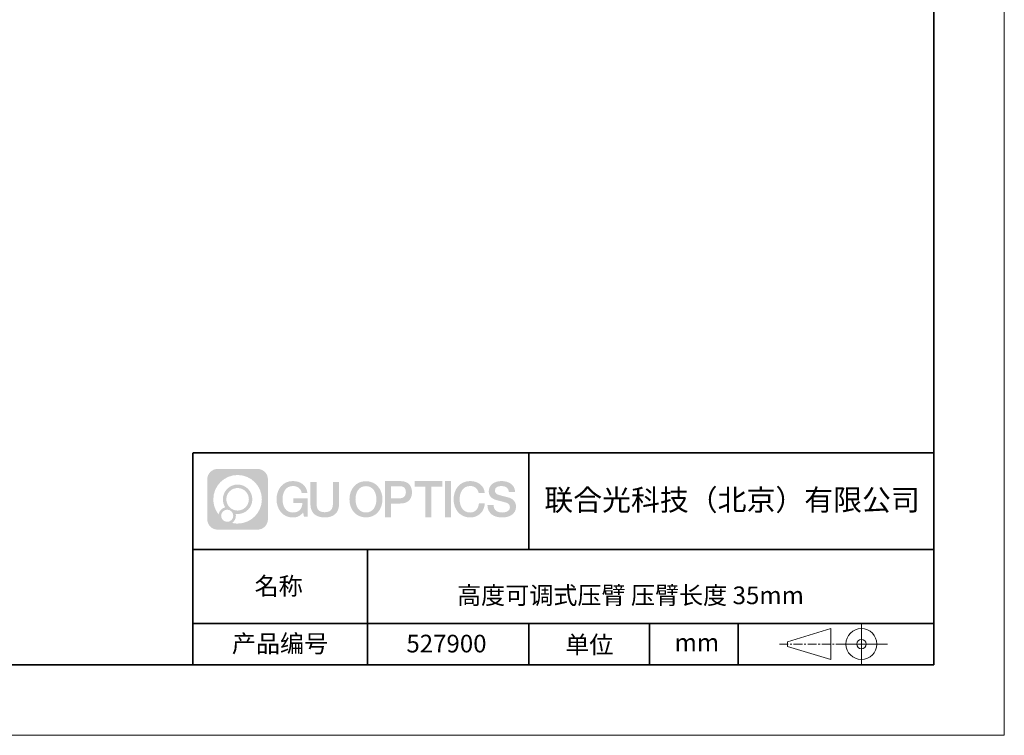
# Model space of a CAD drawing. Units: millimetres. Extents: x 12016 to 12313, y -7569 to -7359.
# Drawn here: x 12173 to 12313, y -7569 to -7468 of the extents above; entities that cross this region are included whole.
import ezdxf

# ---------------------------------------------------------------- set-up
doc = ezdxf.new("R2010")
doc.units = ezdxf.units.MM
doc.header["$LTSCALE"] = 10
doc.linetypes.add('CENTER', pattern=[2, 1.25, -0.25, 0.25, -0.25])
doc.layers.add('1轮廓实线层', color=7, linetype='Continuous')
doc.layers.add('6文字层', color=3, linetype='Continuous')
for name, color, linetype, lineweight in [('3中心线层', 1, 'CENTER', 9), ('粗实线层', 7, 'Continuous', 35), ('细实线层', 7, 'Continuous', 18)]:
    doc.layers.add(name, color=color, linetype=linetype, lineweight=lineweight)
doc.styles.get("Standard").update_dxf_attribs({"font": 'simhei.ttf'})

# ---------------------------------------------------------------- blocks, each defined once
blk = doc.blocks.new('*X117')
at = {"layer": '粗实线层'}
for p, q in [((138.5, -95), (138.5, 95)), ((-138.5, -95), (138.5, -95))]:
    blk.add_line(p, q, dxfattribs=at)
at = {"layer": '细实线层'}
for p, q in [((148.5, -105), (148.5, 105)), ((-148.5, -105), (148.5, -105))]:
    blk.add_line(p, q, dxfattribs=at)

msp = doc.modelspace()

# ---------------------------------------------------------------- hatches: boundary and pattern name
at = {"layer": '3中心线层'}
h = msp.add_hatch(color=0, dxfattribs=at)
h.dxf.hatch_style = 1
edge = h.paths.add_edge_path()
edge.add_spline(control_points=[(12208.18338, -7533.09481), (12208.18338, -7532.28094), (12207.52361, -7531.62116), (12206.70973, -7531.62116)], knot_values=[7, 7, 7, 7, 8, 8, 8, 8], degree=3, periodic=0)
edge.add_spline(control_points=[(12206.70973, -7531.62116), (12206.70973, -7531.62116), (12201.06075, -7531.62116), (12201.06075, -7531.62116)], knot_values=[0, 0, 0, 0, 1, 1, 1, 1], degree=3, periodic=0)
edge.add_spline(control_points=[(12201.06075, -7531.62116), (12200.24688, -7531.62116), (12199.5871, -7532.28094), (12199.5871, -7533.09481), (12199.5871, -7533.09481), (12199.5871, -7538.74379), (12199.5871, -7538.74379)], knot_values=[1, 1, 1, 1, 2, 2, 2, 3, 3, 3, 3], degree=3, periodic=0)
edge.add_spline(control_points=[(12199.5871, -7538.74379), (12199.5871, -7539.55767), (12200.24688, -7540.21744), (12201.06075, -7540.21744), (12201.06075, -7540.21744), (12206.70973, -7540.21744), (12206.70973, -7540.21744)], knot_values=[3, 3, 3, 3, 4, 4, 4, 5, 5, 5, 5], degree=3, periodic=0)
edge.add_spline(control_points=[(12206.70973, -7540.21744), (12207.52361, -7540.21744), (12208.18338, -7539.55767), (12208.18338, -7538.74379), (12208.18338, -7538.74379), (12208.18338, -7533.09481), (12208.18338, -7533.09481)], knot_values=[5, 5, 5, 5, 6, 6, 6, 7, 7, 7, 7], degree=3, periodic=0)
edge = h.paths.add_edge_path(flags=16)
edge.add_spline(control_points=[(12200.44673, -7535.9193), (12200.44673, -7534.02027), (12201.98623, -7532.48079), (12203.88526, -7532.48079)], knot_values=[10, 10, 10, 10, 11, 11, 11, 11], degree=3, periodic=0)
edge.add_spline(control_points=[(12203.88526, -7532.48079), (12205.78429, -7532.48079), (12207.32375, -7534.02027), (12207.32375, -7535.9193)], knot_values=[11, 11, 11, 11, 12, 12, 12, 12], degree=3, periodic=0)
edge.add_spline(control_points=[(12207.32375, -7535.9193), (12207.32375, -7537.81834), (12205.78429, -7539.35782), (12203.88526, -7539.35782)], knot_values=[12, 12, 12, 12, 13, 13, 13, 13], degree=3, periodic=0)
edge.add_spline(control_points=[(12203.88526, -7539.35782), (12203.61617, -7539.35782), (12203.35475, -7539.32578), (12203.10356, -7539.26708)], knot_values=[0, 0, 0, 0, 1, 1, 1, 1], degree=3, periodic=0)
edge.add_spline(control_points=[(12203.10356, -7539.26708), (12203.42716, -7539.04593), (12203.63963, -7538.67412), (12203.63963, -7538.25258)], knot_values=[1, 1, 1, 1, 2, 2, 2, 2], degree=3, periodic=0)
edge.add_spline(control_points=[(12203.63963, -7538.25258), (12203.63963, -7538.16182), (12203.6295, -7538.07347), (12203.61081, -7537.98831)], knot_values=[2, 2, 2, 2, 3, 3, 3, 3], degree=3, periodic=0)
edge.add_spline(control_points=[(12203.61081, -7537.98831), (12203.70067, -7538.00022), (12203.79215, -7538.00697), (12203.88525, -7538.00697)], knot_values=[3, 3, 3, 3, 4, 4, 4, 4], degree=3, periodic=0)
edge.add_spline(control_points=[(12203.88525, -7538.00697), (12205.03824, -7538.00697), (12205.97291, -7537.07229), (12205.97291, -7535.9193)], knot_values=[4, 4, 4, 4, 5, 5, 5, 5], degree=3, periodic=0)
edge.add_spline(control_points=[(12205.97291, -7535.9193), (12205.97291, -7534.76632), (12205.03824, -7533.83163), (12203.88525, -7533.83163), (12202.73227, -7533.83163), (12201.79758, -7534.76632), (12201.79758, -7535.9193)], knot_values=[5, 5, 5, 5, 6, 6, 6, 7, 7, 7, 7], degree=3, periodic=0)
edge.add_spline(control_points=[(12201.79758, -7535.9193), (12201.79758, -7536.33878), (12201.92164, -7536.72912), (12202.13459, -7537.0563)], knot_values=[7, 7, 7, 7, 8, 8, 8, 8], degree=3, periodic=0)
edge.add_spline(control_points=[(12202.13459, -7537.0563), (12201.65009, -7537.16807), (12201.27514, -7537.56616), (12201.19815, -7538.06305)], knot_values=[8, 8, 8, 8, 9, 9, 9, 9], degree=3, periodic=0)
edge.add_spline(control_points=[(12201.19815, -7538.06305), (12200.72837, -7537.47514), (12200.44673, -7536.73037), (12200.44673, -7535.9193)], knot_values=[9, 9, 9, 9, 10, 10, 10, 10], degree=3, periodic=0)
edge = h.paths.add_edge_path(flags=16)
edge.add_spline(control_points=[(12202.28879, -7535.9193), (12202.28879, -7535.03761), (12203.00356, -7534.32285), (12203.88525, -7534.32285), (12204.76694, -7534.32285), (12205.4817, -7535.03761), (12205.4817, -7535.9193), (12205.4817, -7536.801), (12204.76694, -7537.51575), (12203.88525, -7537.51575), (12203.00356, -7537.51575), (12202.28879, -7536.801), (12202.28879, -7535.9193)], knot_values=[0, 0, 0, 0, 1, 1, 1, 2, 2, 2, 3, 3, 3, 4, 4, 4, 4], degree=3, periodic=0)
edge = h.paths.add_edge_path(flags=16)
edge.add_spline(control_points=[(12201.55197, -7538.25258), (12201.55197, -7537.77782), (12201.93684, -7537.39295), (12202.4116, -7537.39295), (12202.88636, -7537.39295), (12203.27122, -7537.77782), (12203.27122, -7538.25258)], knot_values=[1, 1, 1, 1, 2, 2, 2, 3, 3, 3, 3], degree=3, periodic=0)
edge.add_spline(control_points=[(12203.27122, -7538.25258), (12203.27122, -7538.72734), (12202.88636, -7539.11221), (12202.4116, -7539.11221)], knot_values=[3, 3, 3, 3, 4, 4, 4, 4], degree=3, periodic=0)
edge.add_spline(control_points=[(12202.4116, -7539.11221), (12201.93684, -7539.11221), (12201.55197, -7538.72734), (12201.55197, -7538.25258)], knot_values=[0, 0, 0, 0, 1, 1, 1, 1], degree=3, periodic=0)
edge = h.paths.add_edge_path()
edge.add_spline(control_points=[(12212.95428, -7535.02048), (12212.95428, -7535.02048), (12213.77767, -7535.02048), (12213.77767, -7535.02048), (12213.64942, -7533.91033), (12212.76527, -7533.33801), (12211.71242, -7533.33801)], knot_values=[5, 5, 5, 5, 6, 6, 6, 7, 7, 7, 7], degree=3, periodic=0)
edge.add_spline(control_points=[(12211.71242, -7533.33801), (12210.26812, -7533.33801), (12209.40424, -7534.51024), (12209.40424, -7535.91689)], knot_values=[4, 4, 4, 4, 5, 5, 5, 5], degree=3, periodic=0)
edge.add_spline(control_points=[(12209.40424, -7535.91689), (12209.40424, -7537.32357), (12210.26812, -7538.49578), (12211.71242, -7538.49578)], knot_values=[3, 3, 3, 3, 4, 4, 4, 4], degree=3, periodic=0)
edge.add_spline(control_points=[(12211.71242, -7538.49578), (12212.29958, -7538.49578), (12212.7113, -7538.3234), (12213.16346, -7537.79934)], knot_values=[2, 2, 2, 2, 3, 3, 3, 3], degree=3, periodic=0)
edge.add_spline(control_points=[(12213.16346, -7537.79934), (12213.16346, -7537.79934), (12213.29171, -7538.37856), (12213.29171, -7538.37856), (12213.29171, -7538.37856), (12213.4267, -7538.37856), (12213.56168, -7538.37856)], knot_values=[0.5, 0.5, 0.5, 0.5, 1.5, 1.5, 1.5, 2, 2, 2, 2], degree=3, periodic=0)
edge.add_spline(control_points=[(12213.56168, -7538.37856), (12213.69666, -7538.37856), (12213.83164, -7538.37856), (12213.83164, -7538.37856), (12213.83164, -7538.37856), (12213.83164, -7538.21648), (12213.83164, -7537.97336)], knot_values=[14.749965, 14.749965, 14.749965, 14.749965, 15.249965, 15.249965, 15.249965, 15.5, 15.5, 15.5, 15.5], degree=3, periodic=0)
edge.add_spline(control_points=[(12213.83164, -7537.97336), (12213.83164, -7537.73027), (12213.83164, -7537.40619), (12213.83164, -7537.08211)], knot_values=[14.49997, 14.49997, 14.49997, 14.49997, 14.749965, 14.749965, 14.749965, 14.749965], degree=3, periodic=0)
edge.add_spline(control_points=[(12213.83164, -7537.08211), (12213.83164, -7536.92007), (12213.83164, -7536.75803), (12213.83164, -7536.60612)], knot_values=[14.3749725, 14.3749725, 14.3749725, 14.3749725, 14.49997, 14.49997, 14.49997, 14.49997], degree=3, periodic=0)
edge.add_spline(control_points=[(12213.83164, -7536.60612), (12213.83164, -7536.37826), (12213.83164, -7536.17319), (12213.83164, -7536.02509)], knot_values=[14.18747625, 14.18747625, 14.18747625, 14.18747625, 14.3749725, 14.3749725, 14.3749725, 14.3749725], degree=3, periodic=0)
edge.add_spline(control_points=[(12213.83164, -7536.02509), (12213.83164, -7535.97573), (12213.83164, -7535.93269), (12213.83164, -7535.89725)], knot_values=[14.1249775, 14.1249775, 14.1249775, 14.1249775, 14.18747625, 14.18747625, 14.18747625, 14.18747625], degree=3, periodic=0)
edge.add_spline(control_points=[(12213.83164, -7535.89725), (12213.83164, -7535.87953), (12213.83164, -7535.86371), (12213.83164, -7535.84994)], knot_values=[14.093728125, 14.093728125, 14.093728125, 14.093728125, 14.1249775, 14.1249775, 14.1249775, 14.1249775], degree=3, periodic=0)
edge.add_spline(control_points=[(12213.83164, -7535.84994), (12213.83164, -7535.83618), (12213.83164, -7535.82447), (12213.83164, -7535.81498)], knot_values=[14.06247875, 14.06247875, 14.06247875, 14.06247875, 14.093728125, 14.093728125, 14.093728125, 14.093728125], degree=3, periodic=0)
edge.add_spline(control_points=[(12213.83164, -7535.78588), (12213.83164, -7535.78588), (12213.83164, -7535.78588), (12213.83164, -7535.78588), (12213.83164, -7535.78588), (12213.83164, -7535.78589), (12213.83164, -7535.78589)], knot_values=[13.999979582, 13.999979582, 13.999979582, 13.999979582, 14, 14, 14, 14.000712407, 14.000712407, 14.000712407, 14.000712407], degree=3, periodic=0)
edge.add_spline(control_points=[(12213.83164, -7535.78588), (12213.8316, -7535.78588), (12213.31867, -7535.78588), (12212.80575, -7535.78588)], knot_values=[13.49999, 13.49999, 13.49999, 13.49999, 13.999979582, 13.999979582, 13.999979582, 13.999979582], degree=3, periodic=0)
edge.add_spline(control_points=[(12212.80575, -7535.78588), (12212.29283, -7535.78588), (12211.77992, -7535.78588), (12211.77992, -7535.78588), (12211.77992, -7535.78588), (12211.77992, -7535.78588), (12211.77992, -7535.78589)], knot_values=[12.999023436, 12.999023436, 12.999023436, 12.999023436, 13.499013436, 13.499013436, 13.499013436, 13.49999, 13.49999, 13.49999, 13.49999], degree=3, periodic=0)
edge.add_spline(control_points=[(12211.77992, -7535.79324), (12211.77992, -7535.79564), (12211.77992, -7535.7986), (12211.77992, -7535.80208)], knot_values=[12.906251875, 12.906251875, 12.906251875, 12.906251875, 12.93750125, 12.93750125, 12.93750125, 12.93750125], degree=3, periodic=0)
edge.add_spline(control_points=[(12211.77992, -7535.81403), (12211.77992, -7535.82299), (12211.77992, -7535.83386), (12211.77992, -7535.84634)], knot_values=[12.81250375, 12.81250375, 12.81250375, 12.81250375, 12.8750025, 12.8750025, 12.8750025, 12.8750025], degree=3, periodic=0)
edge.add_spline(control_points=[(12211.77992, -7535.84634), (12211.77992, -7535.85881), (12211.77992, -7535.87288), (12211.77992, -7535.88824)], knot_values=[12.750005, 12.750005, 12.750005, 12.750005, 12.81250375, 12.81250375, 12.81250375, 12.81250375], degree=3, periodic=0)
edge.add_spline(control_points=[(12211.77992, -7535.88824), (12211.77992, -7535.91894), (12211.77992, -7535.95476), (12211.77992, -7535.99315)], knot_values=[12.6250075, 12.6250075, 12.6250075, 12.6250075, 12.750005, 12.750005, 12.750005, 12.750005], degree=3, periodic=0)
edge.add_spline(control_points=[(12211.77992, -7535.99315), (12211.77992, -7536.03153), (12211.77992, -7536.07247), (12211.77992, -7536.11341)], knot_values=[12.50001, 12.50001, 12.50001, 12.50001, 12.6250075, 12.6250075, 12.6250075, 12.6250075], degree=3, periodic=0)
edge.add_spline(control_points=[(12211.77992, -7536.11341), (12211.77992, -7536.19529), (12211.77992, -7536.27718), (12211.77992, -7536.33859)], knot_values=[12.250015, 12.250015, 12.250015, 12.250015, 12.50001, 12.50001, 12.50001, 12.50001], degree=3, periodic=0)
edge.add_spline(control_points=[(12211.77992, -7536.33859), (12211.77992, -7536.40001), (12211.77992, -7536.44096), (12211.77992, -7536.44096), (12211.77992, -7536.44096), (12211.77992, -7536.44096), (12211.77992, -7536.44096)], knot_values=[11.999287593, 11.999287593, 11.999287593, 11.999287593, 12.249302593, 12.249302593, 12.249302593, 12.250015, 12.250015, 12.250015, 12.250015], degree=3, periodic=0)
edge.add_spline(control_points=[(12211.79431, -7536.44096), (12211.799, -7536.44096), (12211.8048, -7536.44096), (12211.8116, -7536.44096)], knot_values=[11.906271875, 11.906271875, 11.906271875, 11.906271875, 11.93752125, 11.93752125, 11.93752125, 11.93752125], degree=3, periodic=0)
edge.add_spline(control_points=[(12211.8116, -7536.44096), (12211.81841, -7536.44096), (12211.82624, -7536.44096), (12211.835, -7536.44096)], knot_values=[11.8750225, 11.8750225, 11.8750225, 11.8750225, 11.906271875, 11.906271875, 11.906271875, 11.906271875], degree=3, periodic=0)
edge.add_spline(control_points=[(12211.835, -7536.44096), (12211.85253, -7536.44096), (12211.87382, -7536.44096), (12211.89823, -7536.44096)], knot_values=[11.81252375, 11.81252375, 11.81252375, 11.81252375, 11.8750225, 11.8750225, 11.8750225, 11.8750225], degree=3, periodic=0)
edge.add_spline(control_points=[(12211.89823, -7536.44096), (12211.92265, -7536.44096), (12211.9502, -7536.44096), (12211.98025, -7536.44096)], knot_values=[11.750025, 11.750025, 11.750025, 11.750025, 11.81252375, 11.81252375, 11.81252375, 11.81252375], degree=3, periodic=0)
edge.add_spline(control_points=[(12211.98025, -7536.44096), (12212.04035, -7536.44096), (12212.11048, -7536.44096), (12212.18561, -7536.44096)], knot_values=[11.6250275, 11.6250275, 11.6250275, 11.6250275, 11.750025, 11.750025, 11.750025, 11.750025], degree=3, periodic=0)
edge.add_spline(control_points=[(12212.18561, -7536.44096), (12212.26074, -7536.44096), (12212.34089, -7536.44096), (12212.42103, -7536.44096)], knot_values=[11.50003, 11.50003, 11.50003, 11.50003, 11.6250275, 11.6250275, 11.6250275, 11.6250275], degree=3, periodic=0)
edge.add_spline(control_points=[(12212.42103, -7536.44096), (12212.58132, -7536.44096), (12212.74162, -7536.44096), (12212.86184, -7536.44096)], knot_values=[11.250035, 11.250035, 11.250035, 11.250035, 11.50003, 11.50003, 11.50003, 11.50003], degree=3, periodic=0)
edge.add_spline(control_points=[(12212.86184, -7536.44096), (12212.98209, -7536.44096), (12213.06226, -7536.44096), (12213.06226, -7536.44096), (12213.04874, -7537.2753), (12212.57631, -7537.80625), (12211.71242, -7537.79245)], knot_values=[10, 10, 10, 10, 10.250035, 10.250035, 10.250035, 11.250035, 11.250035, 11.250035, 11.250035], degree=3, periodic=0)
edge.add_spline(control_points=[(12211.71242, -7537.79245), (12210.67984, -7537.79245), (12210.2479, -7536.86158), (12210.2479, -7535.91689)], knot_values=[9, 9, 9, 9, 10, 10, 10, 10], degree=3, periodic=0)
edge.add_spline(control_points=[(12210.2479, -7535.91689), (12210.2479, -7534.97223), (12210.67984, -7534.04134), (12211.71242, -7534.04134)], knot_values=[8, 8, 8, 8, 9, 9, 9, 9], degree=3, periodic=0)
edge.add_spline(control_points=[(12211.71242, -7534.04134), (12212.31985, -7534.04134), (12212.87325, -7534.37232), (12212.95428, -7535.02048)], knot_values=[7, 7, 7, 7, 8, 8, 8, 8], degree=3, periodic=0)
edge = h.paths.add_edge_path()
edge.add_spline(control_points=[(12215.06628, -7536.32613), (12215.06628, -7536.32613), (12215.06628, -7533.46081), (12215.06628, -7533.46081), (12215.06628, -7533.46081), (12214.84986, -7533.46081), (12214.63344, -7533.46081)], knot_values=[0.5, 0.5, 0.5, 0.5, 1.5, 1.5, 1.5, 2, 2, 2, 2], degree=3, periodic=0)
edge.add_spline(control_points=[(12214.63344, -7533.46081), (12214.41701, -7533.46081), (12214.20059, -7533.46081), (12214.20059, -7533.46081), (12214.20059, -7533.46081), (12214.20059, -7534.24775), (12214.20059, -7535.03468)], knot_values=[9.5, 9.5, 9.5, 9.5, 10, 10, 10, 10.5, 10.5, 10.5, 10.5], degree=3, periodic=0)
edge.add_spline(control_points=[(12214.20059, -7535.03468), (12214.20059, -7535.82161), (12214.20059, -7536.60854), (12214.20059, -7536.60854), (12214.20059, -7537.86899), (12215.0109, -7538.49578), (12216.22982, -7538.49578)], knot_values=[8, 8, 8, 8, 8.5, 8.5, 8.5, 9.5, 9.5, 9.5, 9.5], degree=3, periodic=0)
edge.add_spline(control_points=[(12216.22982, -7538.49578), (12217.44874, -7538.49578), (12218.25904, -7537.86899), (12218.25904, -7536.60854)], knot_values=[7, 7, 7, 7, 8, 8, 8, 8], degree=3, periodic=0)
edge.add_spline(control_points=[(12218.25904, -7536.60854), (12218.25904, -7536.60854), (12218.25904, -7533.46081), (12218.25904, -7533.46081), (12218.25904, -7533.46081), (12218.04261, -7533.46081), (12217.82617, -7533.46081)], knot_values=[5.5, 5.5, 5.5, 5.5, 6.5, 6.5, 6.5, 7, 7, 7, 7], degree=3, periodic=0)
edge.add_spline(control_points=[(12217.82617, -7533.46081), (12217.60974, -7533.46081), (12217.39331, -7533.46081), (12217.39331, -7533.46081), (12217.39331, -7533.46081), (12217.39331, -7534.17714), (12217.39331, -7534.89347)], knot_values=[4.5, 4.5, 4.5, 4.5, 5, 5, 5, 5.5, 5.5, 5.5, 5.5], degree=3, periodic=0)
edge.add_spline(control_points=[(12217.39331, -7534.89347), (12217.39331, -7535.6098), (12217.39331, -7536.32613), (12217.39331, -7536.32613), (12217.39331, -7536.98736), (12217.35176, -7537.75191), (12216.22982, -7537.75191)], knot_values=[3, 3, 3, 3, 3.5, 3.5, 3.5, 4.5, 4.5, 4.5, 4.5], degree=3, periodic=0)
edge.add_spline(control_points=[(12216.22982, -7537.75191), (12215.10783, -7537.75191), (12215.06628, -7536.98736), (12215.06628, -7536.32613)], knot_values=[2, 2, 2, 2, 3, 3, 3, 3], degree=3, periodic=0)
edge = h.paths.add_edge_path()
edge.add_spline(control_points=[(12224.40821, -7535.92346), (12224.40821, -7537.32325), (12223.53366, -7538.48972), (12222.07153, -7538.48972), (12220.60939, -7538.48972), (12219.73484, -7537.32325), (12219.73484, -7535.92346), (12219.73484, -7534.52368), (12220.60939, -7533.35719), (12222.07153, -7533.35719), (12223.53366, -7533.35719), (12224.40821, -7534.52368), (12224.40821, -7535.92346)], knot_values=[0, 0, 0, 0, 1, 1, 1, 2, 2, 2, 3, 3, 3, 4, 4, 4, 4], degree=3, periodic=0)
edge = h.paths.add_edge_path(flags=16)
edge.add_spline(control_points=[(12222.07153, -7534.05708), (12223.1169, -7534.05708), (12223.55417, -7534.98341), (12223.55417, -7535.92346)], knot_values=[2, 2, 2, 2, 3, 3, 3, 3], degree=3, periodic=0)
edge.add_spline(control_points=[(12223.55417, -7535.92346), (12223.55417, -7536.86352), (12223.1169, -7537.78984), (12222.07153, -7537.78984)], knot_values=[1, 1, 1, 1, 2, 2, 2, 2], degree=3, periodic=0)
edge.add_spline(control_points=[(12222.07153, -7537.78984), (12221.02619, -7537.78984), (12220.58892, -7536.86352), (12220.58892, -7535.92346)], knot_values=[0, 0, 0, 0, 1, 1, 1, 1], degree=3, periodic=0)
edge.add_spline(control_points=[(12220.58892, -7535.92346), (12220.58892, -7534.98341), (12221.02619, -7534.05708), (12222.07153, -7534.05708)], knot_values=[3, 3, 3, 3, 4, 4, 4, 4], degree=3, periodic=0)
edge = h.paths.add_edge_path()
edge.add_spline(control_points=[(12228.58964, -7534.93446), (12228.58964, -7534.29156), (12228.32319, -7533.33801), (12226.92936, -7533.33801)], knot_values=[1, 1, 1, 1, 2, 2, 2, 2], degree=3, periodic=0)
edge.add_spline(control_points=[(12226.92936, -7533.33801), (12226.92936, -7533.33801), (12224.77716, -7533.33801), (12224.77716, -7533.33801), (12224.77716, -7533.33801), (12224.77716, -7533.66046), (12224.77716, -7534.14411)], knot_values=[6.749965, 6.749965, 6.749965, 6.749965, 7.749965, 7.749965, 7.749965, 8, 8, 8, 8], degree=3, periodic=0)
edge.add_spline(control_points=[(12224.77716, -7534.14411), (12224.77716, -7534.62769), (12224.77716, -7535.27242), (12224.77716, -7535.91713)], knot_values=[6.49997, 6.49997, 6.49997, 6.49997, 6.749965, 6.749965, 6.749965, 6.749965], degree=3, periodic=0)
edge.add_spline(control_points=[(12224.77716, -7535.91713), (12224.77716, -7536.23948), (12224.77716, -7536.56183), (12224.77716, -7536.86403)], knot_values=[6.3749725, 6.3749725, 6.3749725, 6.3749725, 6.49997, 6.49997, 6.49997, 6.49997], degree=3, periodic=0)
edge.add_spline(control_points=[(12224.77716, -7536.86403), (12224.77716, -7537.16623), (12224.77716, -7537.44827), (12224.77716, -7537.69002)], knot_values=[6.249975, 6.249975, 6.249975, 6.249975, 6.3749725, 6.3749725, 6.3749725, 6.3749725], degree=3, periodic=0)
edge.add_spline(control_points=[(12224.77716, -7537.69002), (12224.77716, -7537.8109), (12224.77716, -7537.9217), (12224.77716, -7538.01991)], knot_values=[6.18747625, 6.18747625, 6.18747625, 6.18747625, 6.249975, 6.249975, 6.249975, 6.249975], degree=3, periodic=0)
edge.add_spline(control_points=[(12224.77716, -7538.01991), (12224.77716, -7538.11811), (12224.77716, -7538.20373), (12224.77716, -7538.27423)], knot_values=[6.1249775, 6.1249775, 6.1249775, 6.1249775, 6.18747625, 6.18747625, 6.18747625, 6.18747625], degree=3, periodic=0)
edge.add_spline(control_points=[(12224.77716, -7538.27423), (12224.77716, -7538.30948), (12224.77716, -7538.34096), (12224.77716, -7538.36834)], knot_values=[6.093728125, 6.093728125, 6.093728125, 6.093728125, 6.1249775, 6.1249775, 6.1249775, 6.1249775], degree=3, periodic=0)
edge.add_spline(control_points=[(12224.77716, -7538.36834), (12224.77716, -7538.39572), (12224.77716, -7538.41901), (12224.77716, -7538.43789)], knot_values=[6.06247875, 6.06247875, 6.06247875, 6.06247875, 6.093728125, 6.093728125, 6.093728125, 6.093728125], degree=3, periodic=0)
edge.add_spline(control_points=[(12224.77716, -7538.43789), (12224.77716, -7538.44733), (12224.77716, -7538.45567), (12224.77716, -7538.46287)], knot_values=[6.046854062, 6.046854062, 6.046854062, 6.046854062, 6.06247875, 6.06247875, 6.06247875, 6.06247875], degree=3, periodic=0)
edge.add_spline(control_points=[(12224.77716, -7538.46287), (12224.77716, -7538.47007), (12224.77716, -7538.47613), (12224.77716, -7538.481)], knot_values=[6.031229375, 6.031229375, 6.031229375, 6.031229375, 6.046854063, 6.046854063, 6.046854063, 6.046854063], degree=3, periodic=0)
edge.add_spline(control_points=[(12224.77716, -7538.49578), (12224.77716, -7538.49578), (12224.77716, -7538.49578), (12224.77716, -7538.49578), (12224.77716, -7538.49578), (12224.77716, -7538.49578), (12224.77716, -7538.49578)], knot_values=[5.999979147, 5.999979147, 5.999979147, 5.999979147, 6, 6, 6, 6.000468271, 6.000468271, 6.000468271, 6.000468271], degree=3, periodic=0)
edge.add_spline(control_points=[(12224.77716, -7538.49578), (12224.77718, -7538.49578), (12224.99069, -7538.49578), (12225.20421, -7538.49578)], knot_values=[5.49999, 5.49999, 5.49999, 5.49999, 5.999979147, 5.999979147, 5.999979147, 5.999979147], degree=3, periodic=0)
edge.add_spline(control_points=[(12225.20421, -7538.49578), (12225.41772, -7538.49578), (12225.63123, -7538.49578), (12225.63123, -7538.49578), (12225.63123, -7538.49578), (12225.63123, -7538.49578), (12225.63123, -7538.49578)], knot_values=[4.999511718, 4.999511718, 4.999511718, 4.999511718, 5.499501718, 5.499501718, 5.499501718, 5.49999, 5.49999, 5.49999, 5.49999], degree=3, periodic=0)
edge.add_spline(control_points=[(12225.63123, -7538.48314), (12225.63123, -7538.48038), (12225.63123, -7538.47718), (12225.63123, -7538.47355)], knot_values=[4.93750125, 4.93750125, 4.93750125, 4.93750125, 4.953125938, 4.953125938, 4.953125938, 4.953125938], degree=3, periodic=0)
edge.add_spline(control_points=[(12225.63123, -7538.47355), (12225.63123, -7538.4663), (12225.63123, -7538.45736), (12225.63123, -7538.44685)], knot_values=[4.906251875, 4.906251875, 4.906251875, 4.906251875, 4.93750125, 4.93750125, 4.93750125, 4.93750125], degree=3, periodic=0)
edge.add_spline(control_points=[(12225.63123, -7538.44685), (12225.63123, -7538.43634), (12225.63123, -7538.42426), (12225.63123, -7538.41073)], knot_values=[4.8750025, 4.8750025, 4.8750025, 4.8750025, 4.906251875, 4.906251875, 4.906251875, 4.906251875], degree=3, periodic=0)
edge.add_spline(control_points=[(12225.63123, -7538.41073), (12225.63123, -7538.38367), (12225.63123, -7538.35081), (12225.63123, -7538.31312)], knot_values=[4.81250375, 4.81250375, 4.81250375, 4.81250375, 4.8750025, 4.8750025, 4.8750025, 4.8750025], degree=3, periodic=0)
edge.add_spline(control_points=[(12225.63123, -7538.31312), (12225.63123, -7538.27543), (12225.63123, -7538.23291), (12225.63123, -7538.18652)], knot_values=[4.750005, 4.750005, 4.750005, 4.750005, 4.81250375, 4.81250375, 4.81250375, 4.81250375], degree=3, periodic=0)
edge.add_spline(control_points=[(12225.63123, -7538.18652), (12225.63123, -7538.09374), (12225.63123, -7537.9855), (12225.63123, -7537.86953)], knot_values=[4.6250075, 4.6250075, 4.6250075, 4.6250075, 4.750005, 4.750005, 4.750005, 4.750005], degree=3, periodic=0)
edge.add_spline(control_points=[(12225.63123, -7537.86953), (12225.63123, -7537.75356), (12225.63123, -7537.62986), (12225.63123, -7537.50615)], knot_values=[4.50001, 4.50001, 4.50001, 4.50001, 4.6250075, 4.6250075, 4.6250075, 4.6250075], degree=3, periodic=0)
edge.add_spline(control_points=[(12225.63123, -7537.50615), (12225.63123, -7537.25874), (12225.63123, -7537.01133), (12225.63123, -7536.82576)], knot_values=[4.250015, 4.250015, 4.250015, 4.250015, 4.50001, 4.50001, 4.50001, 4.50001], degree=3, periodic=0)
edge.add_spline(control_points=[(12225.63123, -7536.82576), (12225.63123, -7536.64019), (12225.63123, -7536.51646), (12225.63123, -7536.51646), (12225.63123, -7536.51646), (12225.63123, -7536.51646), (12225.63123, -7536.51646)], knot_values=[3.999287593, 3.999287593, 3.999287593, 3.999287593, 4.249302593, 4.249302593, 4.249302593, 4.250015, 4.250015, 4.250015, 4.250015], degree=3, periodic=0)
edge.add_spline(control_points=[(12225.6458, -7536.51646), (12225.65055, -7536.51646), (12225.65641, -7536.51646), (12225.6633, -7536.51646)], knot_values=[3.906271875, 3.906271875, 3.906271875, 3.906271875, 3.93752125, 3.93752125, 3.93752125, 3.93752125], degree=3, periodic=0)
edge.add_spline(control_points=[(12225.6633, -7536.51646), (12225.6702, -7536.51646), (12225.67812, -7536.51646), (12225.68699, -7536.51646)], knot_values=[3.8750225, 3.8750225, 3.8750225, 3.8750225, 3.906271875, 3.906271875, 3.906271875, 3.906271875], degree=3, periodic=0)
edge.add_spline(control_points=[(12225.68699, -7536.51646), (12225.70474, -7536.51646), (12225.72628, -7536.51646), (12225.751, -7536.51646)], knot_values=[3.81252375, 3.81252375, 3.81252375, 3.81252375, 3.8750225, 3.8750225, 3.8750225, 3.8750225], degree=3, periodic=0)
edge.add_spline(control_points=[(12225.751, -7536.51646), (12225.77572, -7536.51646), (12225.8036, -7536.51646), (12225.83403, -7536.51646)], knot_values=[3.750025, 3.750025, 3.750025, 3.750025, 3.81252375, 3.81252375, 3.81252375, 3.81252375], degree=3, periodic=0)
edge.add_spline(control_points=[(12225.83403, -7536.51646), (12225.89487, -7536.51646), (12225.96586, -7536.51646), (12226.04192, -7536.51646)], knot_values=[3.6250275, 3.6250275, 3.6250275, 3.6250275, 3.750025, 3.750025, 3.750025, 3.750025], degree=3, periodic=0)
edge.add_spline(control_points=[(12226.04192, -7536.51646), (12226.11797, -7536.51646), (12226.1991, -7536.51646), (12226.28024, -7536.51646)], knot_values=[3.50003, 3.50003, 3.50003, 3.50003, 3.6250275, 3.6250275, 3.6250275, 3.6250275], degree=3, periodic=0)
edge.add_spline(control_points=[(12226.28024, -7536.51646), (12226.4425, -7536.51646), (12226.60477, -7536.51646), (12226.72647, -7536.51646)], knot_values=[3.250035, 3.250035, 3.250035, 3.250035, 3.50003, 3.50003, 3.50003, 3.50003], degree=3, periodic=0)
edge.add_spline(control_points=[(12226.72647, -7536.51646), (12226.8482, -7536.51646), (12226.92936, -7536.51646), (12226.92936, -7536.51646), (12228.32319, -7536.5237), (12228.58964, -7535.57015), (12228.58964, -7534.93446)], knot_values=[2, 2, 2, 2, 2.250035, 2.250035, 2.250035, 3.250035, 3.250035, 3.250035, 3.250035], degree=3, periodic=0)
edge = h.paths.add_edge_path(flags=16)
edge.add_spline(control_points=[(12226.26319, -7534.07483), (12226.42118, -7534.07483), (12226.57918, -7534.07483), (12226.69768, -7534.07483)], knot_values=[3.250015, 3.250015, 3.250015, 3.250015, 3.50001, 3.50001, 3.50001, 3.50001], degree=3, periodic=0)
edge.add_spline(control_points=[(12226.69768, -7534.07483), (12226.81618, -7534.07483), (12226.89519, -7534.07483), (12226.89519, -7534.07483), (12227.34616, -7534.07483), (12227.73557, -7534.24822), (12227.73557, -7534.92725)], knot_values=[2, 2, 2, 2, 2.250015, 2.250015, 2.250015, 3.250015, 3.250015, 3.250015, 3.250015], degree=3, periodic=0)
edge.add_spline(control_points=[(12227.73557, -7534.92725), (12227.73557, -7535.57737), (12227.26414, -7535.77965), (12226.88154, -7535.77965)], knot_values=[1, 1, 1, 1, 2, 2, 2, 2], degree=3, periodic=0)
edge.add_spline(control_points=[(12226.88154, -7535.77965), (12226.88154, -7535.77965), (12225.63123, -7535.77965), (12225.63123, -7535.77965), (12225.63123, -7535.77965), (12225.63123, -7535.35342), (12225.63123, -7534.92721)], knot_values=[4.49999, 4.49999, 4.49999, 4.49999, 5.49999, 5.49999, 5.49999, 6, 6, 6, 6], degree=3, periodic=0)
edge.add_spline(control_points=[(12225.63123, -7534.92721), (12225.63123, -7534.50101), (12225.63123, -7534.07483), (12225.63123, -7534.07483), (12225.63123, -7534.07483), (12225.63123, -7534.07483), (12225.63123, -7534.07483)], knot_values=[3.999267593, 3.999267593, 3.999267593, 3.999267593, 4.499257593, 4.499257593, 4.499257593, 4.49999, 4.49999, 4.49999, 4.49999], degree=3, periodic=0)
edge.add_spline(control_points=[(12225.64542, -7534.07483), (12225.65005, -7534.07483), (12225.65576, -7534.07483), (12225.66247, -7534.07483)], knot_values=[3.906251875, 3.906251875, 3.906251875, 3.906251875, 3.93750125, 3.93750125, 3.93750125, 3.93750125], degree=3, periodic=0)
edge.add_spline(control_points=[(12225.66247, -7534.07483), (12225.66919, -7534.07483), (12225.6769, -7534.07483), (12225.68554, -7534.07483)], knot_values=[3.8750025, 3.8750025, 3.8750025, 3.8750025, 3.906251875, 3.906251875, 3.906251875, 3.906251875], degree=3, periodic=0)
edge.add_spline(control_points=[(12225.68554, -7534.07483), (12225.70282, -7534.07483), (12225.7238, -7534.07483), (12225.74787, -7534.07483)], knot_values=[3.81250375, 3.81250375, 3.81250375, 3.81250375, 3.8750025, 3.8750025, 3.8750025, 3.8750025], degree=3, periodic=0)
edge.add_spline(control_points=[(12225.74787, -7534.07483), (12225.77194, -7534.07483), (12225.79909, -7534.07483), (12225.82872, -7534.07483)], knot_values=[3.750005, 3.750005, 3.750005, 3.750005, 3.81250375, 3.81250375, 3.81250375, 3.81250375], degree=3, periodic=0)
edge.add_spline(control_points=[(12225.82872, -7534.07483), (12225.88796, -7534.07483), (12225.95708, -7534.07483), (12226.03114, -7534.07483)], knot_values=[3.6250075, 3.6250075, 3.6250075, 3.6250075, 3.750005, 3.750005, 3.750005, 3.750005], degree=3, periodic=0)
edge.add_spline(control_points=[(12226.03114, -7534.07483), (12226.1052, -7534.07483), (12226.1842, -7534.07483), (12226.26319, -7534.07483)], knot_values=[3.50001, 3.50001, 3.50001, 3.50001, 3.6250075, 3.6250075, 3.6250075, 3.6250075], degree=3, periodic=0)
h.paths.add_polyline_path([(12232.89332, -7533.33801), (12228.95859, -7533.33801), (12228.95859, -7534.11819), (12230.4971, -7534.11819), (12230.4971, -7538.49578), (12231.34801, -7538.49578), (12231.34801, -7534.11819), (12232.89332, -7534.11819)])
h.paths.add_polyline_path([(12234.12224, -7533.33801), (12233.262, -7533.33801), (12233.262, -7538.49578), (12234.12224, -7538.49578)])
edge = h.paths.add_edge_path()
edge.add_spline(control_points=[(12238.48015, -7535.02048), (12238.69415, -7535.02048), (12238.90816, -7535.02048), (12238.90816, -7535.02048), (12238.80543, -7533.9586), (12237.93567, -7533.3449), (12236.83308, -7533.33801)], knot_values=[8, 8, 8, 8, 8.5, 8.5, 8.5, 9.5, 9.5, 9.5, 9.5], degree=3, periodic=0)
edge.add_spline(control_points=[(12236.83308, -7533.33801), (12235.36751, -7533.33801), (12234.49091, -7534.51024), (12234.49091, -7535.91689)], knot_values=[7, 7, 7, 7, 8, 8, 8, 8], degree=3, periodic=0)
edge.add_spline(control_points=[(12234.49091, -7535.91689), (12234.49091, -7537.32357), (12235.36751, -7538.49578), (12236.83308, -7538.49578)], knot_values=[6, 6, 6, 6, 7, 7, 7, 7], degree=3, periodic=0)
edge.add_spline(control_points=[(12236.83308, -7538.49578), (12238.01788, -7538.49578), (12238.84651, -7537.68212), (12238.915, -7536.50301)], knot_values=[5, 5, 5, 5, 6, 6, 6, 6], degree=3, periodic=0)
edge.add_spline(control_points=[(12238.915, -7536.50301), (12238.915, -7536.50301), (12238.07949, -7536.50301), (12238.07949, -7536.50301), (12238.01104, -7537.22013), (12237.59326, -7537.79245), (12236.83308, -7537.79245)], knot_values=[3, 3, 3, 3, 4, 4, 4, 5, 5, 5, 5], degree=3, periodic=0)
edge.add_spline(control_points=[(12236.83308, -7537.79245), (12235.78529, -7537.79245), (12235.34699, -7536.86158), (12235.34699, -7535.91689)], knot_values=[2, 2, 2, 2, 3, 3, 3, 3], degree=3, periodic=0)
edge.add_spline(control_points=[(12235.34699, -7535.91689), (12235.34699, -7534.97223), (12235.78529, -7534.04134), (12236.83308, -7534.04134)], knot_values=[1, 1, 1, 1, 2, 2, 2, 2], degree=3, periodic=0)
edge.add_spline(control_points=[(12236.83308, -7534.04134), (12237.54534, -7534.04134), (12237.90831, -7534.45507), (12238.05213, -7535.02048)], knot_values=[0, 0, 0, 0, 1, 1, 1, 1], degree=3, periodic=0)
edge.add_spline(control_points=[(12238.05213, -7535.02048), (12238.05213, -7535.02048), (12238.26614, -7535.02048), (12238.48015, -7535.02048)], knot_values=[9.5, 9.5, 9.5, 9.5, 10, 10, 10, 10], degree=3, periodic=0)
edge = h.paths.add_edge_path()
edge.add_spline(control_points=[(12241.36017, -7538.49578), (12242.34966, -7538.49578), (12243.3391, -7538.05447), (12243.3391, -7536.9512)], knot_values=[13, 13, 13, 13, 14, 14, 14, 14], degree=3, periodic=0)
edge.add_spline(control_points=[(12243.3391, -7536.9512), (12243.3391, -7536.44096), (12243.02555, -7535.88932), (12242.37054, -7535.69624)], knot_values=[12, 12, 12, 12, 13, 13, 13, 13], degree=3, periodic=0)
edge.add_spline(control_points=[(12242.37054, -7535.69624), (12242.11272, -7535.62039), (12241.01179, -7535.33769), (12240.93514, -7535.31701)], knot_values=[11, 11, 11, 11, 12, 12, 12, 12], degree=3, periodic=0)
edge.add_spline(control_points=[(12240.93514, -7535.31701), (12240.57975, -7535.22045), (12240.34285, -7535.02739), (12240.34285, -7534.68262)], knot_values=[10, 10, 10, 10, 11, 11, 11, 11], degree=3, periodic=0)
edge.add_spline(control_points=[(12240.34285, -7534.68262), (12240.34285, -7534.18614), (12240.85149, -7534.04134), (12241.25564, -7534.04134)], knot_values=[9, 9, 9, 9, 10, 10, 10, 10], degree=3, periodic=0)
edge.add_spline(control_points=[(12241.25564, -7534.04134), (12241.85489, -7534.04134), (12242.28693, -7534.27579), (12242.32873, -7534.91016)], knot_values=[8, 8, 8, 8, 9, 9, 9, 9], degree=3, periodic=0)
edge.add_spline(control_points=[(12242.32873, -7534.91016), (12242.32873, -7534.91016), (12243.19977, -7534.91016), (12243.19977, -7534.91016), (12243.19977, -7533.88276), (12242.32873, -7533.33801), (12241.29049, -7533.33801)], knot_values=[6, 6, 6, 6, 7, 7, 7, 8, 8, 8, 8], degree=3, periodic=0)
edge.add_spline(control_points=[(12241.29049, -7533.33801), (12240.39161, -7533.33801), (12239.47181, -7533.8), (12239.47181, -7534.78605)], knot_values=[5, 5, 5, 5, 6, 6, 6, 6], degree=3, periodic=0)
edge.add_spline(control_points=[(12239.47181, -7534.78605), (12239.47181, -7535.2963), (12239.72268, -7535.80657), (12240.57279, -7536.03411)], knot_values=[4, 4, 4, 4, 5, 5, 5, 5], degree=3, periodic=0)
edge.add_spline(control_points=[(12240.57279, -7536.03411), (12241.25564, -7536.2203), (12241.70856, -7536.30995), (12242.05699, -7536.44096)], knot_values=[3, 3, 3, 3, 4, 4, 4, 4], degree=3, periodic=0)
edge.add_spline(control_points=[(12242.05699, -7536.44096), (12242.25905, -7536.5168), (12242.46811, -7536.6685), (12242.46811, -7537.04775)], knot_values=[2, 2, 2, 2, 3, 3, 3, 3], degree=3, periodic=0)
edge.add_spline(control_points=[(12242.46811, -7537.04775), (12242.46811, -7537.4201), (12242.1824, -7537.79245), (12241.41594, -7537.79245)], knot_values=[1, 1, 1, 1, 2, 2, 2, 2], degree=3, periodic=0)
edge.add_spline(control_points=[(12241.41594, -7537.79245), (12240.71912, -7537.79245), (12240.15471, -7537.49595), (12240.15471, -7536.73746)], knot_values=[0, 0, 0, 0, 1, 1, 1, 1], degree=3, periodic=0)
edge.add_spline(control_points=[(12240.15471, -7536.73746), (12240.15471, -7536.73746), (12239.93696, -7536.73746), (12239.7192, -7536.73746)], knot_values=[15.5, 15.5, 15.5, 15.5, 16, 16, 16, 16], degree=3, periodic=0)
edge.add_spline(control_points=[(12239.7192, -7536.73746), (12239.50144, -7536.73746), (12239.28368, -7536.73746), (12239.28368, -7536.73746), (12239.3046, -7537.95794), (12240.22436, -7538.49578), (12241.36017, -7538.49578)], knot_values=[14, 14, 14, 14, 14.5, 14.5, 14.5, 15.5, 15.5, 15.5, 15.5], degree=3, periodic=0)

# ---------------------------------------------------------------- linework, layer by layer
msp.add_line((12302.52152, -7559.34551), (12202.52152, -7559.34551))
at = {"layer": '1轮廓实线层'}
msp.add_line((12162.52152, -7559.34551), (12302.52152, -7559.34551), dxfattribs=at)
at = {"layer": '3中心线层', "color": 7}
for p, q in [((12287.94162, -7558.61251), (12287.94162, -7554.23751)), ((12281.81662, -7556.75313), (12281.81662, -7556.09688))]:
    msp.add_line(p, q, dxfattribs=at)
at = {"layer": '3中心线层', "color": 7, "ltscale": 0.1}
msp.add_line((12280.66609, -7556.42501), (12289.39017, -7556.42501), dxfattribs=at)
at = {"layer": '粗实线层'}
for p, q in [((12197.52187, -7529.34551), (12302.52152, -7529.34551)), ((12197.52187, -7559.40441), (12197.52187, -7529.40441)), ((12245.15742, -7542.91699), (12245.15742, -7529.34551)), ((12197.52187, -7543.01218), (12302.52152, -7543.01218)), ((12222.28186, -7559.34551), (12222.28186, -7543.01218)), ((12197.52187, -7553.5045), (12302.52152, -7553.5045)), ((12245.15742, -7559.34551), (12245.15742, -7553.5045)), ((12262.26168, -7559.34551), (12262.26168, -7553.5045)), ((12274.82669, -7559.34551), (12274.82669, -7553.5045))]:
    msp.add_line(p, q, dxfattribs=at)
at = {"layer": '细实线层'}
for p, q in [((12281.81662, -7556.09688), (12287.94162, -7554.23751)), ((12292.27767, -7553.5045), (12292.27767, -7559.34551)), ((12281.81662, -7556.75313), (12287.94162, -7558.61251)), ((12289.39017, -7556.42501), (12295.95267, -7556.42501))]:
    msp.add_line(p, q, dxfattribs=at)
for radius in [2.1875, 0.65625]:
    msp.add_circle((12292.27767, -7556.42501), radius, dxfattribs=at)

# ---------------------------------------------------------------- block references
at = {"layer": '6文字层'}
msp.add_blockref('*X117', (12164.02152, -7464.34551), dxfattribs=at)

# ---------------------------------------------------------------- texts
at = {"layer": '6文字层', "attachment_point": 5}
for s, insert, char_height, width in [('{\\fSimHei|b1|i0|c134|p49;联合光科技（北京）有限公司}', (12273.9463, -7536.00668), 3, 63.1226919), ('{\\fSimHei|b1|i0|c134|p49;名称 }', (12209.70096, -7548.21007), 2.5, 17.8485577), ('{\\fSimHei|b1|i0|c134|p49;高度可调式压臂 压臂长度 35mm\\P} ', (12259.55318, -7550.35519), 2.5, 92.4285878), ('{\\fSimHei|b1|i0|c134|p49;产品编号} ', (12209.89481, -7556.35617), 2.5, 17.8485577), ('{\\fSimHei|b1|i0|c134|p49;527900} ', (12233.48017, -7556.35617), 2.5, 17.8485577), ('{\\fSimHei|b1|i0|c134|p49;单位}', (12253.71878, -7556.51665), 2.5, 17.8485577), ('{\\fSimHei|b1|i0|c134|p49;mm }', (12268.95316, -7556.20208), 2.5, 17.8485577)]:
    msp.add_mtext(s, dxfattribs=dict(at, insert=insert, char_height=char_height, width=width))

doc.saveas('drawing.dxf')
